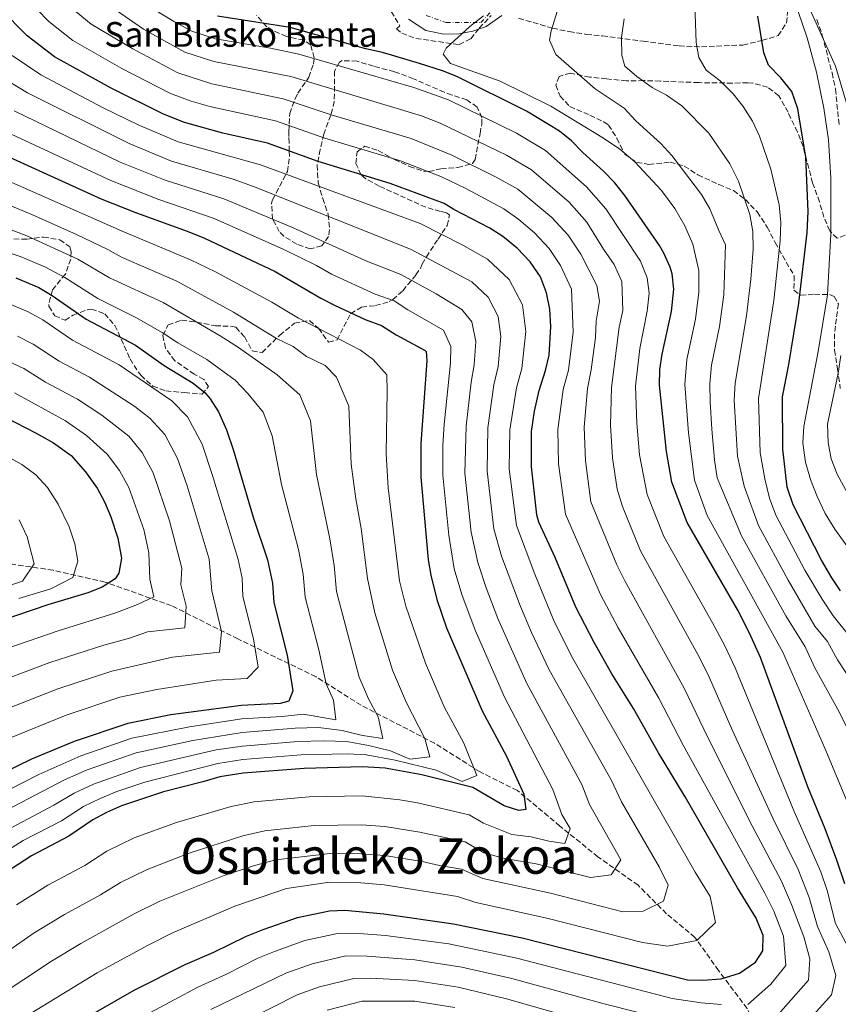
# Model space of a CAD drawing. Units: metres. Extents: x 610227 to 613670, y 4768649 to 4771018.
# Drawn here: x 612867 to 613132, y 4768972 to 4769291 of the extents above; entities that cross this region are included whole.
import ezdxf
from ezdxf.enums import TextEntityAlignment as Align

# ---------------------------------------------------------------- set-up
doc = ezdxf.new("R2010")
doc.units = ezdxf.units.M
doc.header["$MEASUREMENT"] = 0
doc.linetypes.add('DGN Style 3', pattern=[2.435891, 1.739922, -0.695969])
doc.linetypes.add('DGN Style 4', pattern=[2.785615, 1.391938, -0.695969, 0.00174, -0.695969])
for name, color, linetype, lineweight in [('Carretera', 9, 'Continuous', 0), ('Curva de nivel directora', 30, 'Continuous', 30), ('Curva de nivel intermedia', 30, 'Continuous', 0), ('Eje de carretera', 7, 'DGN Style 4', 0), ('Línea de asfalto', 7, 'Continuous', 13), ('Texto de Borda', 7, 'Continuous', 0), ('Texto de Área (paraje) menor', 7, 'Continuous', 0), ('Vaguada', 142, 'DGN Style 3', 13), ('Zona arbolada', 92, 'DGN Style 3', 0)]:
    doc.layers.add(name, color=color, linetype=linetype, lineweight=lineweight)
doc.styles.add('Style-Arial', font='arial.ttf')

msp = doc.modelspace()

# ---------------------------------------------------------------- linework, layer by layer
at = {"layer": 'Carretera', "color": 9, "linetype": 'Continuous', "lineweight": 0}
for points in [[(613244.69, 4768968, 755.98), (613246.65, 4768977.2, 755.46), (613246.45, 4768986.48, 754.37), (613244.37, 4768996.64, 753.02), (613238.13, 4769010.72, 752.69), (613222.41, 4769038.88, 751.51), (613199.05, 4769078.64, 746.09), (613174.85, 4769115.68, 745.34), (613154.29, 4769148.24, 741.89), (613144.97, 4769168.88, 741.61), (613142.13, 4769178.96, 740.8), (613140.17, 4769190.72, 737.99), (613139.13, 4769202.56, 735.79), (613138.77, 4769220.56, 735.89), (613137.85, 4769243.84, 735.3), (613135.49, 4769261.84, 731.77), (613131.29, 4769276, 731.52), (613113.41, 4769315.84, 728.41)], [(613023.36, 4769292.35, 706.07), (613018.27, 4769288.84, 705.74), (613013.97, 4769287.27, 705.4), (613009.4, 4769286.4, 704.9), (613004.55, 4769286.28, 703.91), (612998.78, 4769287.45, 702.2), (612993.11, 4769291.13, 704.07)]]:
    msp.add_polyline3d(points, dxfattribs=at)
at = {"layer": 'Curva de nivel directora', "color": 30, "linetype": 'Continuous', "lineweight": 30, "flags": 128}
for points, elevation in [([(612963.89, 4769245.13), (612947.56, 4769251.05), (612933.09, 4769254.25), (612920.61, 4769257.69), (612913.85, 4769260.41), (612896.89, 4769268.81), (612878.54, 4769279.02), (612869.69, 4769285.79), (612860.93, 4769294.65)], 675), ([(613074.37, 4769217.93), (613063.13, 4769234.09), (613059.81, 4769238.33), (613056.32, 4769241.91), (613049.53, 4769248.01), (613045.85, 4769251.77), (613041.99, 4769254.94), (613031.37, 4769261.37), (613008.77, 4769272.57), (613004.13, 4769274.42), (612996.73, 4769276.81), (612984.77, 4769280.41), (612979.37, 4769281.61), (612954.85, 4769288.49), (612931.33, 4769292.15)], 700), ([(613132.9, 4769106.17), (613130.13, 4769110.44), (613126.81, 4769116.16), (613117.59, 4769133.98), (613115.71, 4769139.76), (613114.33, 4769152), (613114.18, 4769169), (613116.26, 4769179.4), (613119.45, 4769199.28), (613122.16, 4769222.18), (613122.53, 4769228.96), (613121.73, 4769246.56), (613119.13, 4769262.19), (613117.16, 4769267.72), (613113.65, 4769272.16), (613109.65, 4769276.32), (613108.17, 4769280.32), (613106.21, 4769292.16)], 725), ([(612856.77, 4769249.77), (612893.88, 4769232.91), (612905.13, 4769228.49), (612921.55, 4769222.61), (612927.08, 4769220.26), (612949.99, 4769209.5), (612964.73, 4769200.89), (612969.19, 4769198.63), (612979.09, 4769194.01), (612984.45, 4769192.09), (612989.13, 4769189.05), (612998.53, 4769183.96), (612998.81, 4769183.61), (612999.05, 4769180.57), (612997.13, 4769153.85), (612997.09, 4769143.01), (612999.53, 4769116.17), (613000.33, 4769111.23), (613002.35, 4769103.34), (613005.41, 4769094.17), (613016.93, 4769067.37), (613024.84, 4769052.67), (613030.45, 4769040.41), (613031.08, 4769035.41), (613028.81, 4769035.05), (613024.07, 4769036.63), (613014.01, 4769042.57), (612997.45, 4769046.65), (612985.63, 4769048.79), (612978.29, 4769049.24), (612959.41, 4769048.73), (612939.65, 4769047.21), (612932.05, 4769046.01), (612926.61, 4769044.33), (612913.89, 4769041.13), (612900.29, 4769036.57), (612895.41, 4769034.41), (612891.01, 4769032.03), (612883.25, 4769026.81), (612871.13, 4769020.41), (612860.56, 4769013.67)], 650), ([(612876.01, 4768960.73), (612904.37, 4768976.97), (612920.85, 4768985.29), (612930.17, 4768989.29), (612940.68, 4768994.48), (612946.05, 4768996.57), (612957.21, 4769000.49), (612967.53, 4769002.65), (612972.53, 4769002.81), (612985.16, 4769001.65), (613007.74, 4768998.48), (613029.9, 4768993.93), (613083.45, 4768980.33), (613088.45, 4768980.21), (613094.35, 4768980.64), (613100.29, 4768982.49), (613105.45, 4768986.01), (613107.81, 4768989.68), (613107.95, 4768994.69), (613105.65, 4769000.24), (613099.61, 4769010.09), (613082.73, 4769039.53), (613074.09, 4769053.77), (613065.93, 4769068.11), (613058.93, 4769079.37), (613053.2, 4769089.5), (613047.29, 4769100.89), (613040.57, 4769116.97), (613035.33, 4769128.41), (613034.65, 4769130.81), (613032.92, 4769146.26), (613032.96, 4769157.72), (613033.97, 4769164.3), (613035.43, 4769170.96), (613037.49, 4769177.53), (613038.63, 4769182.4), (613039.21, 4769191.69), (613038.89, 4769197.29), (613037.77, 4769202.57), (613035.81, 4769207.77), (613032.53, 4769212.65), (613028.33, 4769217.05), (613023.69, 4769220.89), (613019.46, 4769223.55), (613007.85, 4769229.53), (613004.73, 4769231.53), (612987.17, 4769238.01), (612963.89, 4769245.13)], 675), ([(613134.32, 4769011.41), (613131.77, 4769019.04), (613128.02, 4769029.15), (613122.41, 4769042.72), (613107.05, 4769084.56), (613103.41, 4769092.72), (613099.69, 4769099.92), (613083.38, 4769128.3), (613078.33, 4769141.37), (613076.62, 4769151.22), (613074.41, 4769172.73), (613074.53, 4769177.85), (613075.27, 4769182.79), (613078.25, 4769196.57), (613079.01, 4769203.77), (613078.51, 4769208.71), (613077.85, 4769210.89), (613075.82, 4769215.49), (613074.37, 4769217.93)], 700), ([(612866.03, 4769207.51), (612873.53, 4769204.33), (612877.8, 4769201.71), (612888.77, 4769194.09), (612904.81, 4769185.63), (612914.07, 4769179.06), (612923.49, 4769173.37), (612927.35, 4769170.2), (612928.97, 4769168.33), (612931.64, 4769164.09), (612934.19, 4769158.29), (612936.55, 4769151.6), (612942.92, 4769130.03), (612947.49, 4769116.25), (612949.13, 4769108.65), (612949.57, 4769102.41), (612953.87, 4769085.37), (612955.73, 4769073.85), (612954.41, 4769070.49), (612951.61, 4769069.77), (612939.09, 4769069.13), (612916.17, 4769066.01), (612902.28, 4769063.28), (612884.97, 4769057.45), (612871.08, 4769051.74), (612825.53, 4769029.45)], 625), ([(612862.57, 4769162.41), (612872.61, 4769157.21), (612878.21, 4769154.09), (612883.93, 4769149.93), (612888.65, 4769144.73), (612892.33, 4769139.37), (612894.79, 4769135.01), (612896.79, 4769130.18), (612899.08, 4769123.25), (612900.29, 4769116.73), (612899.43, 4769111.88), (612898.25, 4769110.09), (612894.04, 4769107.39), (612889.31, 4769105.54), (612876.45, 4769101.6), (612851.89, 4769093.37)], 600)]:
    msp.add_lwpolyline(points, dxfattribs=dict(at, elevation=elevation))
at = {"layer": 'Curva de nivel intermedia', "color": 30, "linetype": 'Continuous', "lineweight": 0, "flags": 128}
for points, elevation in [([(613136.8, 4769058.4), (613132.03, 4769067.97), (613124.74, 4769081.09), (613121.47, 4769088.02), (613115.21, 4769098.1), (613100.87, 4769123.95), (613093.06, 4769142.71), (613092.22, 4769148.58), (613091.36, 4769158.52), (613090.72, 4769167.29), (613090.71, 4769173.2), (613091.23, 4769179.24), (613093.77, 4769191.67), (613095.19, 4769201.97), (613095.72, 4769218.12), (613093.61, 4769222.8), (613090.65, 4769229.76), (613087.93, 4769234.4), (613078.33, 4769247.05), (613074.77, 4769250.89), (613066.73, 4769258.25), (613062.97, 4769262.33), (613053.53, 4769268.57), (613040.77, 4769279.77), (613038.77, 4769284.33), (613039.29, 4769287.37), (613046.73, 4769311.45)], 710), ([(613135.9, 4769091.47), (613130.56, 4769098.13), (613127, 4769103.48), (613121.39, 4769112.92), (613112.02, 4769130.64), (613110.01, 4769136.13), (613108.44, 4769142.38), (613106.96, 4769150.86), (613106.36, 4769168.43), (613111.36, 4769200.18), (613113.43, 4769219.48), (613113.6, 4769225.35), (613113.05, 4769231.04), (613110.45, 4769242.64), (613106.77, 4769253.36), (613104.49, 4769258.16), (613101.49, 4769262.88), (613098.17, 4769266.96), (613094.05, 4769271.2), (613089.49, 4769274.64), (613087.09, 4769278.72), (613086.25, 4769283.6), (613085.33, 4769308.24)], 720), ([(613141.49, 4769111.76), (613131.17, 4769126.16), (613128.01, 4769131.2), (613125.45, 4769136.72), (613123.29, 4769142.24), (613121.65, 4769147.84), (613120.81, 4769154), (613121.09, 4769159.36), (613125.69, 4769183.6), (613128.69, 4769202), (613129.81, 4769221.6), (613129.85, 4769239.76), (613129.05, 4769252.08), (613127.57, 4769262.4), (613125.13, 4769274), (613122.21, 4769285.12), (613116.41, 4769301.92)], 730), ([(613102.99, 4768972.3), (613110.42, 4768978.89), (613115.23, 4768984.95), (613114.52, 4768994.46), (613111.38, 4769002.48), (613108.43, 4769008.35), (613082.03, 4769056.25), (613074.15, 4769071.4), (613061, 4769094.19), (613055.28, 4769105.03), (613043.93, 4769131), (613041.66, 4769147.25), (613041.48, 4769158.41), (613043.23, 4769171.32), (613044.9, 4769177.59), (613046.42, 4769189.91), (613045.92, 4769203.79), (613042.38, 4769211.44), (613038.65, 4769216.93), (613033.93, 4769222.02), (613028.86, 4769226.31), (613023.96, 4769229.83), (613011.66, 4769236.34), (613003.62, 4769240.21), (612990.56, 4769245.29), (612966.02, 4769252.69), (612950.07, 4769258.24), (612928.88, 4769262.89), (612922.76, 4769264.58), (612916.15, 4769267.11), (612900.38, 4769275.19), (612884.5, 4769284.29), (612876.72, 4769290.43), (612869.14, 4769298.32)], 680), ([(613120.37, 4768964.67), (613130.06, 4768975.47), (613131.47, 4768981.76), (613129.14, 4768989.4), (613125.52, 4768997.62), (613122.85, 4769006.94), (613119.23, 4769016.04), (613111.16, 4769032.44), (613097.91, 4769061.22), (613090.6, 4769077.98), (613087.36, 4769084.58), (613068.17, 4769119.18), (613062.39, 4769133.42), (613060.64, 4769139.13), (613059.14, 4769149.24), (613058.54, 4769159.79), (613058.82, 4769172.02), (613061.35, 4769191.52), (613062.51, 4769196.85), (613062.21, 4769206.25), (613059.73, 4769211.78), (613056.3, 4769216.71), (613050.89, 4769225.51), (613045.12, 4769231.96), (613032.97, 4769242.39), (613024.83, 4769247.15), (613003.4, 4769257.53), (612997.34, 4769259.86), (612955.09, 4769272.62), (612930.11, 4769277.52), (612920.74, 4769280.52), (612907.36, 4769287.95), (612892.74, 4769298.2)], 690), ([(613110.32, 4768966.24), (613122.64, 4768980.21), (613122.99, 4768987.09), (613121.1, 4768994.22), (613117.12, 4769004.71), (613113.83, 4769012.2), (613104.39, 4769030.09), (613089.97, 4769058.74), (613082.37, 4769074.69), (613063.27, 4769109.17), (613060.57, 4769114.62), (613052.12, 4769135.03), (613050.4, 4769148.25), (613050.01, 4769159.1), (613051.02, 4769171.67), (613052.31, 4769177.65), (613053.63, 4769188.13), (613053.86, 4769193.44), (613054.94, 4769199.88), (613054.07, 4769205.02), (613048.95, 4769215.11), (613044.77, 4769221.22), (613039.53, 4769226.99), (613028.47, 4769236.11), (613021.55, 4769240.05), (613007.2, 4769247.16), (612993.95, 4769252.57), (612968.16, 4769260.26), (612952.58, 4769265.43), (612929.49, 4769270.21), (612918.44, 4769273.82), (612903.87, 4769281.57), (612890.46, 4769289.56), (612883.75, 4769295.06)], 685), ([(613136.26, 4768989.3), (613131.38, 4768998.59), (613128.59, 4769009.17), (613126.54, 4769015.28), (613117.94, 4769034.79), (613098.82, 4769081.27), (613095.38, 4769088.65), (613091.54, 4769095.81), (613075.78, 4769123.74), (613070.36, 4769137.39), (613067.88, 4769150.23), (613067.07, 4769160.48), (613066.61, 4769172.37), (613068.06, 4769184.57), (613070.38, 4769196.71), (613070.99, 4769202.47), (613070.36, 4769207.48), (613068.21, 4769212.91), (613057.01, 4769229.8), (613050.72, 4769236.93), (613037.48, 4769248.66), (613028.1, 4769254.26), (613006.09, 4769265.05), (612994.82, 4769269.05), (612957.6, 4769279.82), (612948.46, 4769281.83), (612930.72, 4769284.84), (612923.03, 4769287.23), (612917.38, 4769290.28), (612910.85, 4769294.33)], 695), ([(613137.34, 4769032.54), (613127.88, 4769055.26), (613114.26, 4769086.29), (613089.85, 4769130.59), (613085.69, 4769142.04), (613083.73, 4769157.36), (613082.56, 4769172.96), (613083.25, 4769181.01), (613086.01, 4769194.12), (613087.1, 4769202.87), (613087.05, 4769209.81), (613085.15, 4769218.41), (613082.53, 4769224.33), (613079.29, 4769229.85), (613075.05, 4769235.77), (613066.41, 4769244.97), (613061.53, 4769249.05), (613056.29, 4769252.65), (613039.25, 4769262.97), (613022.77, 4769271.13), (613006.77, 4769276.81), (613004.37, 4769279.85), (613005.37, 4769281.77), (613013.01, 4769288.81), (613017.37, 4769292.25)], 705), ([(613062.09, 4769285.21), (613062.89, 4769291.29)], 715), ([(613140.29, 4769071.21), (613131.94, 4769083.85), (613128.69, 4769089.74), (613124.68, 4769094.74), (613115.96, 4769109.67), (613106.45, 4769127.29), (613101.72, 4769140.02), (613099.59, 4769149.72), (613098.54, 4769167.86), (613098.86, 4769173.43), (613102.48, 4769195.15), (613103.98, 4769207.03), (613104.7, 4769216.79), (613104.63, 4769222.42), (613103.57, 4769227.92), (613099.93, 4769238.72), (613097.17, 4769244.32), (613090.29, 4769254.32), (613081.57, 4769263.12), (613076.69, 4769266.57), (613072.01, 4769269.05), (613067.09, 4769272.57), (613063.13, 4769275.93), (613062.13, 4769279.45), (613062.09, 4769285.21)], 715), ([(612865.22, 4768965.93), (612892.39, 4768982.6), (612908.84, 4768991.58), (612916.74, 4768995.54), (612936.9, 4769004.2), (612953.7, 4769009.83), (612967.68, 4769011.91), (612977.67, 4769011.73), (612985.26, 4769011.08), (613009, 4769007.3), (613014.93, 4769005.3), (613037.89, 4769000.26), (613068.9, 4768992.38), (613076.97, 4768991.25), (613086.45, 4768993.07), (613092.46, 4768998.83), (613090.73, 4769007.28), (613085.9, 4769015.15), (613045.94, 4769085.08), (613040.1, 4769096.78), (613034.04, 4769111.55), (613028.04, 4769127.34), (613025.75, 4769145.61), (613025.89, 4769158.3), (613028.08, 4769171.89), (613029.8, 4769178.13), (613031.13, 4769190.07), (613029.98, 4769198.77), (613025.73, 4769206.91), (613018.66, 4769213.5), (613010.71, 4769218), (612996.92, 4769225.02), (612945.27, 4769244.04), (612918.55, 4769251.48), (612905.7, 4769256.96), (612894.33, 4769262.52), (612874.19, 4769273.17), (612864.89, 4769279.45)], 670), ([(612860.1, 4769273.11), (612869.83, 4769267.32), (612902.75, 4769250.95), (612916.49, 4769245.26), (612936.44, 4769239.38), (612942.99, 4769237.03), (612993.8, 4769216.79), (613013.63, 4769206.12), (613018.93, 4769201.17), (613022.19, 4769194.98), (613023.05, 4769188.45), (613022.11, 4769178.74), (613020.73, 4769172.81), (613018.82, 4769158.88), (613018.59, 4769144.96), (613020.76, 4769126.28), (613023.22, 4769117.4), (613029.35, 4769101.08), (613032.91, 4769092.68), (613038.69, 4769080.65), (613058.7, 4769045.01), (613062.07, 4769037.88), (613074.25, 4769016.87), (613077.2, 4769010.98), (613075.7, 4769005.77), (613069.04, 4769002.55), (613062.5, 4769002.36), (613039.1, 4769008.31), (613017.21, 4769013.13), (613010.25, 4769016.11), (613003.12, 4769017.32), (612997.58, 4769018.63), (612985.35, 4769020.51), (612977.82, 4769021.11), (612967.83, 4769021.17), (612950.19, 4769019.17), (612943.28, 4769017.34), (612933.11, 4769013.93), (612912.63, 4769005.8), (612904.38, 4769001.69), (612887.07, 4768992.05), (612877.64, 4768986.38), (612859.61, 4768974.49)], 665), ([(612850.51, 4769260.43), (612896.84, 4769238.92), (612912.37, 4769232.84), (612930.2, 4769226.64), (612952.77, 4769216.63), (612963.38, 4769211.46), (612968.26, 4769208.6), (612982.34, 4769202.2), (612988.51, 4769199.97), (612992.88, 4769197.14), (613004.49, 4769190.58), (613006.89, 4769185.22), (613006.74, 4769179.96), (613004.68, 4769160.04), (613004.29, 4769153.33), (613004.26, 4769143.66), (613006.19, 4769124.15), (613007.96, 4769113.29), (613010.41, 4769104.98), (613014.71, 4769093.41), (613024.18, 4769071.79), (613039.87, 4769041.94), (613042.8, 4769033.82), (613045.47, 4769029.23), (613043.74, 4769024.46), (613038.6, 4769025.15), (613032.79, 4769026.62), (613026.56, 4769027.33), (613017.36, 4769031.03), (613012.76, 4769033.75), (612996.05, 4769037.57), (612990.31, 4769038.56), (612978.13, 4769039.86), (612961.03, 4769039.51), (612943.16, 4769037.86), (612935.79, 4769036.45), (612918.04, 4769031.2), (612904.4, 4769026.31), (612895.46, 4769021.92), (612888.36, 4769017.29), (612876.44, 4769010.95), (612866.25, 4769004.57)], 655), ([(612865.48, 4769261.47), (612899.79, 4769244.94), (612914.43, 4769239.05), (612933.32, 4769233.01), (612955.55, 4769223.75), (612979.1, 4769213.11), (612990.69, 4769208.55), (613002.12, 4769202.33), (613010.45, 4769197.2), (613013.61, 4769193.27), (613014.97, 4769186.84), (613014.43, 4769179.35), (613013.39, 4769173.73), (613011.75, 4769159.46), (613011.42, 4769144.31), (613013.47, 4769125.21), (613015.59, 4769115.34), (613018.28, 4769107.17), (613022.03, 4769097.25), (613031.44, 4769076.22), (613049.29, 4769043.47), (613051.74, 4769037.06), (613061.83, 4769019.12), (613058.77, 4769014.24), (613052.03, 4769013.38), (613034.49, 4769017.83), (613024.3, 4769019.61), (613017.54, 4769021.37), (613011.5, 4769024.93), (612996.82, 4769028.1), (612985.44, 4769029.93), (612977.98, 4769030.48), (612962.66, 4769030.29), (612946.67, 4769028.52), (612939.54, 4769026.89), (612922.19, 4769021.27), (612908.51, 4769016.05), (612899.92, 4769011.81), (612893.48, 4769007.77), (612881.76, 4769001.5), (612871.94, 4768995.47), (612853.99, 4768983.04)], 660), ([(612852.33, 4769015.3), (612868.43, 4769025.35), (612880.81, 4769031.8), (612887.95, 4769036.35), (612893.32, 4769039.01), (612898.79, 4769041.27), (612907.77, 4769044.29), (612931.48, 4769050.36), (612939.54, 4769051.59), (612958.41, 4769053.08), (612973.51, 4769053.49), (612979.39, 4769053.13), (612988.84, 4769051.41), (613002.09, 4769048.15), (613010.52, 4769044.53), (613015.24, 4769046.42), (613011.02, 4769056.91), (613004.69, 4769068.66), (612998.63, 4769082.75), (612992.28, 4769101.21), (612990.18, 4769109.47), (612986.57, 4769139.46), (612985.86, 4769150.52), (612986.26, 4769170.78), (612986.08, 4769176.11), (612981.66, 4769180.99), (612977.63, 4769184.05), (612957.58, 4769194.37), (612948.91, 4769199.62), (612930.68, 4769209.36), (612922.63, 4769213.34), (612900.49, 4769222.56), (612864.77, 4769238.34)], 645), ([(612859.6, 4769026.93), (612878.38, 4769036.78), (612884.89, 4769040.67), (612891.23, 4769043.62), (612906.4, 4769049.03), (612930.9, 4769054.71), (612939.43, 4769055.97), (612957.41, 4769057.43), (612965.74, 4769057.66), (612973.14, 4769057.47), (612980.23, 4769056.18), (612987.26, 4769054.45), (612993.62, 4769051.69), (613000.03, 4769052.44), (612998.44, 4769058.41), (612992.45, 4769069.96), (612987.91, 4769080.52), (612982.22, 4769099.08), (612979.85, 4769110.2), (612977.79, 4769126.33), (612976.05, 4769135.92), (612974.6, 4769147.19), (612973.84, 4769165.98), (612969.79, 4769175.32), (612966.13, 4769179.06), (612960.11, 4769182.04), (612955.82, 4769185.24), (612950.43, 4769187.86), (612936.51, 4769196.4), (612918.17, 4769206.41), (612900.21, 4769214.14), (612895.84, 4769216.63), (612885.74, 4769221.48), (612871.4, 4769227.9), (612863.67, 4769231.04)], 640), ([(612855.94, 4769031.54), (612881.83, 4769045), (612889.15, 4769048.23), (612905.02, 4769053.78), (612923.35, 4769057.75), (612939.31, 4769060.36), (612956.41, 4769061.78), (612963.96, 4769061.99), (612971.63, 4769060.95), (612978.25, 4769059.32), (612984.83, 4769058.45), (612983.37, 4769065.38), (612980.21, 4769071.25), (612977.18, 4769078.3), (612969.87, 4769105.94), (612969.04, 4769114.42), (612967.69, 4769122.97), (612963.33, 4769143.86), (612961.41, 4769161.19), (612957.93, 4769169.64), (612950.62, 4769176.05), (612938.13, 4769184.91), (612932.17, 4769188.72), (612913.72, 4769199.48), (612896.4, 4769207.46), (612886.09, 4769213.46), (612869.61, 4769221.1), (612862.57, 4769223.75)], 635), ([(612839.45, 4769029.44), (612873.52, 4769046.75), (612887.06, 4769052.84), (612903.65, 4769058.53), (612922.24, 4769062.21), (612939.2, 4769064.74), (612952.17, 4769065.48), (612959.19, 4769066.24), (612969.62, 4769064.47), (612968.92, 4769070.79), (612966.45, 4769076.07), (612964.17, 4769087.13), (612959.72, 4769104.17), (612959.08, 4769111.53), (612957.59, 4769119.61), (612952.07, 4769140.54), (612948.98, 4769156.39), (612946.06, 4769163.97), (612941.13, 4769170.07), (612937.02, 4769174.39), (612927.83, 4769181.04), (612918.48, 4769186.45), (612913.43, 4769189.82), (612904.85, 4769194.59), (612892.58, 4769200.77), (612881.94, 4769207.59), (612875.64, 4769210.93), (612867.82, 4769214.31), (612861.47, 4769216.46)], 630), ([(612863.2, 4769058.14), (612882.32, 4769065.96), (612899.68, 4769071.73), (612911.74, 4769074.28), (612930.92, 4769077.32), (612940.94, 4769077.83), (612944.47, 4769081.45), (612942.98, 4769090.67), (612939.54, 4769104.3), (612939.36, 4769110.26), (612938.05, 4769116.34), (612929.73, 4769143.48), (612926.31, 4769153.64), (612921.64, 4769162.53), (612916.52, 4769167.64), (612899.49, 4769179.32), (612884.42, 4769187.29), (612874.75, 4769193.85), (612870.09, 4769196.48), (612863.17, 4769199.43)], 620), ([(612859.23, 4769066.45), (612879.67, 4769074.47), (612897.09, 4769080.18), (612916.81, 4769084.7), (612931.95, 4769086.33), (612932.57, 4769093.01), (612929.51, 4769106.19), (612928.61, 4769116.44), (612921.5, 4769140.15), (612918.43, 4769148.98), (612914.32, 4769156.74), (612909.56, 4769161.91), (612904.58, 4769165.85), (612889.85, 4769175.29), (612880.07, 4769180.49), (612871.71, 4769185.99), (612866.64, 4769188.64)], 615), ([(612855.25, 4769074.76), (612877.01, 4769082.98), (612894.5, 4769088.64), (612902.89, 4769090.84), (612908.64, 4769092.89), (612920.71, 4769094.25), (612921.2, 4769101.27), (612919.49, 4769108.09), (612919.83, 4769113.49), (612915.77, 4769128.83), (612910.55, 4769144.33), (612906.99, 4769150.95), (612902.59, 4769156.18), (612893.91, 4769163.05), (612885.97, 4769168.22), (612875.71, 4769173.7), (612868.66, 4769178.13), (612857.45, 4769183.27)], 610), ([(613137.37, 4769133.84), (613131.89, 4769143.92), (613129.97, 4769148.88), (613128.97, 4769154.16), (613128.69, 4769160.16), (613132.17, 4769176.64), (613133.09, 4769182.32)], 735), ([(612860.2, 4769086.54), (612879.72, 4769093.29), (612898.46, 4769099.11), (612905.43, 4769101.76), (612910.69, 4769104.27), (612909.46, 4769109.98), (612909.13, 4769118.44), (612907.43, 4769126.04), (612902.67, 4769139.67), (612899.66, 4769145.16), (612895.62, 4769150.45), (612888.92, 4769156.49), (612882.09, 4769161.15), (612865.62, 4769170.27)], 605), ([(612848.86, 4769157.65), (612868, 4769147.05), (612872.57, 4769143.73), (612876.35, 4769139.57), (612879.71, 4769134.26), (612883.28, 4769126.91), (612885.12, 4769121.37), (612886.13, 4769115.81), (612884.5, 4769110.5), (612877.35, 4769106.86), (612867.06, 4769103.71)], 595), ([(612867.1, 4769129.16), (612869.77, 4769123.65), (612871.97, 4769114.9), (612868.22, 4769109.3), (612857.67, 4769105.82)], 590), ([(612909.6, 4768969.79), (612924.99, 4768977.99), (612934.2, 4768982.15), (612944.37, 4768987.27), (612949.73, 4768989.53), (612959.6, 4768992.99), (612970.18, 4768995.34), (612978.61, 4768995.18), (612985.73, 4768994.63), (613006.24, 4768991.96), (613028.22, 4768987.34), (613078.52, 4768974.26), (613087.91, 4768972.9), (613094.43, 4768972.37)], 680), ([(612929.14, 4768970.69), (612953.41, 4768982.49), (612961.99, 4768985.5), (612972.83, 4768988.04), (612979.71, 4768988), (612995.15, 4768986.81), (613010.39, 4768984.44), (613026.53, 4768980.75), (613056.42, 4768972.53), (613077.36, 4768967.23)], 685), ([(612933.28, 4768963.4), (612957.09, 4768975.45), (612964.38, 4768978.01), (612975.48, 4768980.74), (612980.81, 4768980.83), (612995.2, 4768980.09), (613009.26, 4768977.92), (613024.85, 4768974.16), (613055.14, 4768965.52)], 690), ([(612966.77, 4768970.52), (612978.13, 4768973.44), (612995.24, 4768973.37), (613008.13, 4768971.4)], 695)]:
    msp.add_lwpolyline(points, dxfattribs=dict(at, elevation=elevation))
at = {"layer": 'Eje de carretera', "color": 7, "linetype": 'DGN Style 4', "lineweight": 0}
msp.add_polyline3d([(612998.85, 4769292.37, 702.59), (613005.37, 4769290.04, 703.38), (613016.55, 4769290.04, 705.28), (613025.87, 4769300.29, 705.71)], dxfattribs=at)
at = {"layer": 'Línea de asfalto', "color": 7, "linetype": 'Continuous', "lineweight": 13}
for points in [[(613113.41, 4769315.84, 728.41), (613131.29, 4769276, 731.52), (613135.49, 4769261.84, 731.77), (613137.85, 4769243.84, 735.3), (613138.77, 4769220.56, 735.89), (613139.13, 4769202.56, 735.79), (613140.17, 4769190.72, 737.99), (613142.13, 4769178.96, 740.8), (613144.97, 4769168.88, 741.61), (613154.29, 4769148.24, 741.89), (613174.85, 4769115.68, 745.34), (613199.05, 4769078.64, 746.09), (613222.41, 4769038.88, 751.51), (613238.13, 4769010.72, 752.69), (613244.37, 4768996.64, 753.02), (613246.45, 4768986.48, 754.37), (613246.65, 4768977.2, 755.46), (613244.69, 4768968, 755.98)], [(612993.11, 4769291.13, 701.94), (612998.78, 4769287.45, 702.2), (613004.55, 4769286.28, 703.91), (613009.4, 4769286.4, 704.9), (613013.97, 4769287.27, 705.4), (613018.27, 4769288.84, 705.74), (613023.36, 4769292.35, 706.07)]]:
    msp.add_polyline3d(points, dxfattribs=at)
at = {"layer": 'Vaguada', "color": 142, "linetype": 'DGN Style 3', "lineweight": 13}
msp.add_polyline3d([(613130.2, 4768888.93, 721.4), (613129.55, 4768895.16, 718.1), (613125.71, 4768908.96, 711.94), (613121.88, 4768923.52, 705.5), (613118.05, 4768938.09, 698.26), (613110.38, 4768955.72, 688.96), (613102.72, 4768971.05, 680.67), (613093.52, 4768983.31, 674.01), (613085.86, 4768994.04, 669.66), (613076.66, 4769001.71, 666.44), (613067.46, 4769010.91, 662.49), (613054.43, 4769020.11, 658.13), (613042.16, 4769030.07, 654.02), (613028.37, 4769041.57, 649.06), (613016.1, 4769047.7, 645.57), (613001.54, 4769056.9, 641.1), (612977.78, 4769069.16, 633.4), (612963.21, 4769078.36, 628.7), (612937.92, 4769090.63, 617.62), (612916.46, 4769101.36, 607.78), (612894.99, 4769109.02, 599.62), (612878.13, 4769112.86, 592.45), (612857.43, 4769115.92, 585.08)], dxfattribs=at)
at = {"layer": 'Zona arbolada', "color": 92, "linetype": 'DGN Style 3', "lineweight": 0}
for points in [[(613028.78, 4769291.47, 719.34), (613039.77, 4769288.25, 720.43), (613045.13, 4769287.13, 721.79), (613050.69, 4769286.25, 722.49), (613055.93, 4769285.77, 722.75), (613069.09, 4769284.01, 724.91), (613080.73, 4769282.56, 725.81), (613087.97, 4769282.24, 727.73), (613101.33, 4769282.8, 730.43), (613107.53, 4769284.24, 732.59), (613112.73, 4769285.84, 733.11), (613115.49, 4769289.92, 733.25), (613115.89, 4769294.48, 733.49)], [(613028.78, 4769291.47, 719.34), (613039.77, 4769288.25, 720.43), (613045.13, 4769287.13, 721.79), (613050.69, 4769286.25, 722.49), (613055.93, 4769285.77, 722.75), (613069.09, 4769284.01, 724.91), (613080.73, 4769282.56, 725.81), (613087.97, 4769282.24, 727.73), (613101.33, 4769282.8, 730.43), (613107.53, 4769284.24, 732.59), (613112.73, 4769285.84, 733.11), (613115.49, 4769289.92, 733.25), (613115.89, 4769294.48, 733.49)], [(612865.45, 4769220.09, 642.01), (612869.61, 4769219.93, 642.11), (612875.01, 4769220.65, 642.97), (612880.25, 4769219.77, 643.53), (612883.5, 4769217.54, 640.04), (612884.01, 4769215.85, 638.85), (612883.81, 4769213.53, 638.53), (612882.09, 4769208.65, 637.81), (612877.89, 4769203.53, 634.93), (612876.7, 4769198.84, 633.45), (612876.77, 4769198.25, 633.25), (612878.65, 4769195.21, 632.05), (612881.97, 4769193.77, 630.81), (612884.57, 4769195.37, 630.79), (612889.21, 4769197.13, 631.83), (612890.57, 4769197.37, 632.09), (612894.81, 4769195.85, 632.63), (612898.14, 4769192.08, 632.72), (612903.05, 4769181.21, 630.17), (612905.68, 4769177.02, 629.59), (612906.57, 4769175.85, 629.47), (612910.37, 4769172.41, 629.29), (612914.61, 4769170.89, 630.19), (612920.69, 4769170.33, 632.53), (612926.33, 4769169.85, 633.97), (612928.41, 4769172.25, 636.21), (612926.93, 4769174.57, 637.57), (612923.77, 4769176.25, 637.65), (612917.53, 4769180.65, 637.69), (612914.49, 4769184.73, 637.73), (612913.65, 4769188.89, 637.71), (612915.37, 4769192.25, 638.87), (612919.71, 4769193.77, 640.84), (612924.51, 4769193.15, 642.2), (612930.65, 4769191.93, 643.45), (612935.51, 4769191.82, 644.59), (612937.29, 4769191.45, 645.07), (612940.13, 4769188.25, 646.65), (612942.57, 4769183.85, 647.83), (612945.73, 4769183.29, 648.27), (612951.49, 4769188.89, 649.43), (612956.25, 4769192.81, 650.27), (612961.1, 4769193.66, 651.3), (612964.05, 4769191.13, 652.55), (612967.25, 4769186.65, 653.57), (612970.01, 4769187.37, 653.77), (612974.41, 4769195.85, 656.31), (612977.97, 4769198.01, 657.29), (612982.45, 4769198.49, 657.97), (612986.9, 4769199.76, 659.96), (612988.09, 4769200.41, 660.53), (612991.29, 4769203.29, 662.05), (612995.53, 4769208.41, 663.77), (612997.02, 4769210.58, 667.55), (612997.53, 4769211.87, 673.16), (612998.93, 4769214.25, 676.87), (613002.69, 4769220.01, 679.23), (613005.69, 4769224.41, 681.67), (613006.38, 4769227.81, 685.76), (613005.41, 4769228.49, 686.83), (613003.49, 4769228.97, 687.57), (612998.74, 4769230.3, 688.4), (612983.69, 4769237.13, 688.19), (612979.38, 4769239.5, 688.01), (612977.85, 4769240.73, 687.95), (612976.13, 4769244.41, 687.91), (612976.49, 4769248.25, 688.25), (612979.01, 4769250.09, 688.73), (612983.33, 4769248.65, 688.97), (612988.61, 4769245.77, 689.07), (612993.41, 4769243.53, 689.77), (612998.17, 4769241.98, 690.49), (612999.77, 4769241.85, 690.73), (613003.65, 4769242.73, 690.97), (613009.09, 4769243.13, 692.37), (613013.82, 4769244.44, 694.47), (613014.73, 4769245.77, 695.01), (613016.29, 4769254.17, 696.53), (613016.83, 4769257.2, 700.53), (613016.89, 4769259.29, 703.91), (613015.37, 4769262.73, 705.45), (613012.01, 4769265.05, 706.53), (613007.23, 4769266.61, 707), (613004.73, 4769267.53, 706.75), (612994.78, 4769271.86, 704.49), (612988.57, 4769274.17, 703.67), (612981.85, 4769275.93, 701.77), (612976.49, 4769277.61, 701.19), (612971.65, 4769277.75, 699.92), (612970.85, 4769277.21, 699.73), (612969.21, 4769274.33, 699.27), (612969.13, 4769264.57, 694.37), (612968.02, 4769260.07, 692.55), (612965.69, 4769253.93, 689.09), (612964.57, 4769248.97, 686.93), (612963.57, 4769243.93, 683.35), (612963.93, 4769238.17, 681.37), (612965.37, 4769233.13, 679.59), (612967.17, 4769228.01, 678.41), (612967.62, 4769223.07, 677.66), (612967.25, 4769220.89, 677.31), (612965.09, 4769217.77, 676.43), (612961.33, 4769216.89, 676.07), (612956.97, 4769218.33, 676.35), (612952.84, 4769220.95, 677.3), (612951.33, 4769222.41, 677.59), (612949.17, 4769226.49, 677.91), (612948.79, 4769231.58, 677.97), (612949.17, 4769232.73, 678.19), (612953.93, 4769241.85, 681.67), (612954.6, 4769246.68, 683), (612954.57, 4769248.49, 683.55), (612954.5, 4769251.19, 687.61), (612954.39, 4769253.16, 692.84), (612954.37, 4769254.81, 694.03), (612954.69, 4769260.65, 695.15), (612956.4, 4769265.31, 695.59), (612957.37, 4769267.21, 696.07), (612960.89, 4769272.41, 698.95), (612962.39, 4769276.72, 701.15), (612962.61, 4769278.65, 702.15), (612961.49, 4769282.81, 704.75), (612959.25, 4769284.33, 707.43), (612954.98, 4769285.24, 710.06), (612953.61, 4769285.61, 710.57), (612949.2, 4769287.5, 711.62), (612947.25, 4769288.73, 711.97), (612943.93, 4769292.41, 712.65)], [(612998.17, 4769241.98, 690.49), (612999.77, 4769241.85, 690.73), (613003.65, 4769242.73, 690.97), (613009.09, 4769243.13, 692.37), (613013.82, 4769244.44, 694.47), (613014.73, 4769245.77, 695.01), (613016.29, 4769254.17, 696.53), (613016.83, 4769257.2, 700.53), (613016.89, 4769259.29, 703.91), (613015.37, 4769262.73, 705.45), (613012.01, 4769265.05, 706.53), (613007.23, 4769266.61, 707), (613004.73, 4769267.53, 706.75), (612994.78, 4769271.86, 704.49), (612988.57, 4769274.17, 703.67), (612981.85, 4769275.93, 701.77), (612976.49, 4769277.61, 701.19), (612971.65, 4769277.75, 699.92), (612970.85, 4769277.21, 699.73), (612969.21, 4769274.33, 699.27), (612969.13, 4769264.57, 694.37), (612968.02, 4769260.07, 692.55), (612965.69, 4769253.93, 689.09), (612964.57, 4769248.97, 686.93), (612963.57, 4769243.93, 683.35), (612963.93, 4769238.17, 681.37), (612965.37, 4769233.13, 679.59), (612967.17, 4769228.01, 678.41), (612967.62, 4769223.07, 677.66), (612967.25, 4769220.89, 677.31), (612965.09, 4769217.77, 676.43), (612961.33, 4769216.89, 676.07), (612956.97, 4769218.33, 676.35), (612952.84, 4769220.95, 677.3), (612951.33, 4769222.41, 677.59), (612949.17, 4769226.49, 677.91), (612948.79, 4769231.58, 677.97), (612949.17, 4769232.73, 678.19), (612953.93, 4769241.85, 681.67), (612954.6, 4769246.68, 683), (612954.57, 4769248.49, 683.55), (612954.5, 4769251.19, 687.61), (612954.39, 4769253.16, 692.84), (612954.37, 4769254.81, 694.03), (612954.69, 4769260.65, 695.15), (612956.4, 4769265.31, 695.59), (612957.37, 4769267.21, 696.07), (612960.89, 4769272.41, 698.95), (612962.39, 4769276.72, 701.15), (612962.61, 4769278.65, 702.15), (612961.49, 4769282.81, 704.75), (612959.25, 4769284.33, 707.43), (612954.98, 4769285.24, 710.06), (612953.61, 4769285.61, 710.57), (612949.2, 4769287.5, 711.62), (612947.25, 4769288.73, 711.97), (612943.93, 4769292.41, 712.65)], [(612987.57, 4769293.61, 712.53), (612990.37, 4769288.97, 712.79), (612989.25, 4769288.09, 712.73), (612991.01, 4769286.65, 712.93), (612995.56, 4769284.89, 714.22), (613009.49, 4769282.97, 716.49), (613013.29, 4769284.81, 717.27), (613016.01, 4769288.25, 717.65), (613019.93, 4769292.33, 717.53)], [(612987.57, 4769293.61, 712.53), (612990.37, 4769288.97, 712.79), (612989.25, 4769288.09, 712.73), (612991.01, 4769286.65, 712.93), (612995.56, 4769284.89, 714.22), (613009.49, 4769282.97, 716.49), (613013.29, 4769284.81, 717.27), (613016.01, 4769288.25, 717.65), (613019.93, 4769292.33, 717.53)], [(613125.31, 4769291.09, 736.46), (613127.07, 4769285.91, 736.88), (613130.21, 4769273.76, 736.97), (613131.33, 4769268.56, 736.63), (613132.49, 4769256.96, 736.93)], [(613125.31, 4769291.09, 736.46), (613127.07, 4769285.91, 736.88), (613130.21, 4769273.76, 736.97), (613131.33, 4769268.56, 736.63), (613132.49, 4769256.96, 736.93)], [(613134.49, 4769221.28, 737.69), (613131.89, 4769220.32, 735.85), (613129.45, 4769222.64, 735.17), (613127.58, 4769227.13, 734), (613126.16, 4769232.01, 733.06), (613123.93, 4769238.16, 732.47), (613120.85, 4769249.92, 730.59), (613119.01, 4769254.64, 730.17), (613115.97, 4769261.04, 728.49), (613112.97, 4769266.4, 725.97), (613109.37, 4769269.12, 724.77), (613104.61, 4769270.46, 723.82), (613102.97, 4769270.56, 723.53), (613097.93, 4769270.48, 722.77), (613087.08, 4769270.63, 722.08), (613074.65, 4769271.13, 719.25), (613069.29, 4769271.29, 718.63), (613063.73, 4769271.21, 718.57), (613057.25, 4769271.85, 717.69), (613051.77, 4769272.41, 717.33), (613045.53, 4769273.69, 715.81), (613041.85, 4769272.65, 715.21), (613040.85, 4769269.85, 714.45), (613042.21, 4769266.25, 713.99), (613045.37, 4769262.89, 713.73), (613051.85, 4769260.09, 713.51), (613056.33, 4769257.98, 714.31), (613057.85, 4769256.89, 714.61), (613060.57, 4769252.65, 715.01), (613063.13, 4769247.53, 715.13), (613067.01, 4769244.81, 715.47), (613070.93, 4769244.17, 716.27), (613077.81, 4769244.89, 718.75), (613082.4, 4769243.63, 720.27), (613086.81, 4769240.77, 721.64), (613093.61, 4769237.68, 723.23), (613098.37, 4769235.68, 725.31), (613102.16, 4769232.79, 726.81), (613106, 4769228.79, 728.07), (613109.25, 4769223.89, 729.39), (613111.77, 4769218.88, 731.11), (613117.93, 4769208.16, 733.79), (613117.89, 4769203.44, 735.79), (613120.08, 4769201.85, 740.05), (613124.57, 4769202.16, 741.53), (613129.42, 4769202.06, 742.69), (613130.89, 4769201.44, 743.01), (613132.25, 4769199.04, 743.49), (613130.97, 4769189.36, 745.65), (613131.01, 4769184.08, 746.33), (613132.01, 4769177.92, 746.43), (613132.89, 4769171.68, 745.73)], [(613134.49, 4769221.28, 737.69), (613131.89, 4769220.32, 735.85), (613129.45, 4769222.64, 735.17), (613127.58, 4769227.13, 734), (613126.16, 4769232.01, 733.06), (613123.93, 4769238.16, 732.47), (613120.85, 4769249.92, 730.59), (613119.01, 4769254.64, 730.17), (613115.97, 4769261.04, 728.49), (613112.97, 4769266.4, 725.97), (613109.37, 4769269.12, 724.77), (613104.61, 4769270.46, 723.82), (613102.97, 4769270.56, 723.53), (613097.93, 4769270.48, 722.77), (613087.08, 4769270.63, 722.08), (613074.65, 4769271.13, 719.25), (613069.29, 4769271.29, 718.63), (613063.73, 4769271.21, 718.57), (613057.25, 4769271.85, 717.69), (613051.77, 4769272.41, 717.33), (613045.53, 4769273.69, 715.81), (613041.85, 4769272.65, 715.21), (613040.85, 4769269.85, 714.45), (613042.21, 4769266.25, 713.99), (613045.37, 4769262.89, 713.73), (613051.85, 4769260.09, 713.51), (613056.33, 4769257.98, 714.31), (613057.85, 4769256.89, 714.61), (613060.57, 4769252.65, 715.01), (613063.13, 4769247.53, 715.13), (613067.01, 4769244.81, 715.47)], [(612865.45, 4769220.09, 642.01), (612869.61, 4769219.93, 642.11), (612875.01, 4769220.65, 642.97), (612880.25, 4769219.77, 643.53), (612883.5, 4769217.54, 640.04), (612884.01, 4769215.85, 638.85), (612883.81, 4769213.53, 638.53), (612882.09, 4769208.65, 637.81), (612877.89, 4769203.53, 634.93), (612876.7, 4769198.84, 633.45), (612876.77, 4769198.25, 633.25), (612878.65, 4769195.21, 632.05), (612881.97, 4769193.77, 630.81), (612884.57, 4769195.37, 630.79), (612889.21, 4769197.13, 631.83), (612890.57, 4769197.37, 632.09), (612894.81, 4769195.85, 632.63), (612898.14, 4769192.08, 632.72), (612903.05, 4769181.21, 630.17), (612905.68, 4769177.02, 629.59), (612906.57, 4769175.85, 629.47), (612910.37, 4769172.41, 629.29), (612914.61, 4769170.89, 630.19), (612920.69, 4769170.33, 632.53), (612926.33, 4769169.85, 633.97), (612928.41, 4769172.25, 636.21), (612926.93, 4769174.57, 637.57), (612923.77, 4769176.25, 637.65), (612917.53, 4769180.65, 637.69), (612914.49, 4769184.73, 637.73), (612913.65, 4769188.89, 637.71), (612915.37, 4769192.25, 638.87), (612919.71, 4769193.77, 640.84), (612924.51, 4769193.15, 642.2), (612930.65, 4769191.93, 643.45), (612935.51, 4769191.82, 644.59), (612937.29, 4769191.45, 645.07), (612940.13, 4769188.25, 646.65), (612942.57, 4769183.85, 647.83), (612945.73, 4769183.29, 648.27), (612951.49, 4769188.89, 649.43), (612956.25, 4769192.81, 650.27), (612961.1, 4769193.66, 651.3), (612964.05, 4769191.13, 652.55), (612967.25, 4769186.65, 653.57), (612970.01, 4769187.37, 653.77), (612974.41, 4769195.85, 656.31), (612977.97, 4769198.01, 657.29), (612982.45, 4769198.49, 657.97), (612986.9, 4769199.76, 659.96), (612988.09, 4769200.41, 660.53), (612991.29, 4769203.29, 662.05), (612995.53, 4769208.41, 663.77), (612997.02, 4769210.58, 667.55), (612997.53, 4769211.87, 673.16), (612998.93, 4769214.25, 676.87), (613002.69, 4769220.01, 679.23), (613005.69, 4769224.41, 681.67), (613006.38, 4769227.81, 685.76), (613005.41, 4769228.49, 686.83), (613003.49, 4769228.97, 687.57), (612998.74, 4769230.3, 688.4), (612983.69, 4769237.13, 688.19), (612979.38, 4769239.5, 688.01), (612977.85, 4769240.73, 687.95), (612976.13, 4769244.41, 687.91), (612976.49, 4769248.25, 688.25), (612979.01, 4769250.09, 688.73), (612983.33, 4769248.65, 688.97), (612988.61, 4769245.77, 689.07), (612993.41, 4769243.53, 689.77), (612998.17, 4769241.98, 690.49)], [(613067.01, 4769244.81, 715.47), (613070.93, 4769244.17, 716.27), (613077.81, 4769244.89, 718.75), (613082.4, 4769243.63, 720.27), (613086.81, 4769240.77, 721.64), (613093.61, 4769237.68, 723.23), (613098.37, 4769235.68, 725.31), (613102.16, 4769232.79, 726.81), (613106, 4769228.79, 728.07), (613109.25, 4769223.89, 729.39), (613111.77, 4769218.88, 731.11), (613117.93, 4769208.16, 733.79), (613117.89, 4769203.44, 735.79), (613120.08, 4769201.85, 740.05), (613124.57, 4769202.16, 741.53), (613129.42, 4769202.06, 742.69), (613130.89, 4769201.44, 743.01), (613132.25, 4769199.04, 743.49), (613130.97, 4769189.36, 745.65), (613131.01, 4769184.08, 746.33), (613132.01, 4769177.92, 746.43), (613132.89, 4769171.68, 745.73)]]:
    msp.add_polyline3d(points, dxfattribs=at)

# ---------------------------------------------------------------- texts
at = {"layer": 'Texto de Borda', "color": 7, "linetype": 'Continuous', "lineweight": 0, "style": 'Style-Arial'}
msp.add_text('San Blasko Benta', height=8, dxfattribs=at).set_placement((612894.68, 4769282.23, 682.17))
at = {"layer": 'Texto de Área (paraje) menor', "color": 7, "linetype": 'Continuous', "lineweight": 0, "style": 'Style-Arial'}
msp.add_text('Ospitaleko Zokoa', height=11.5, dxfattribs=at).set_placement((612983.61, 4769020.38, 664.54), align=Align.MIDDLE_CENTER)

doc.saveas('drawing.dxf')
